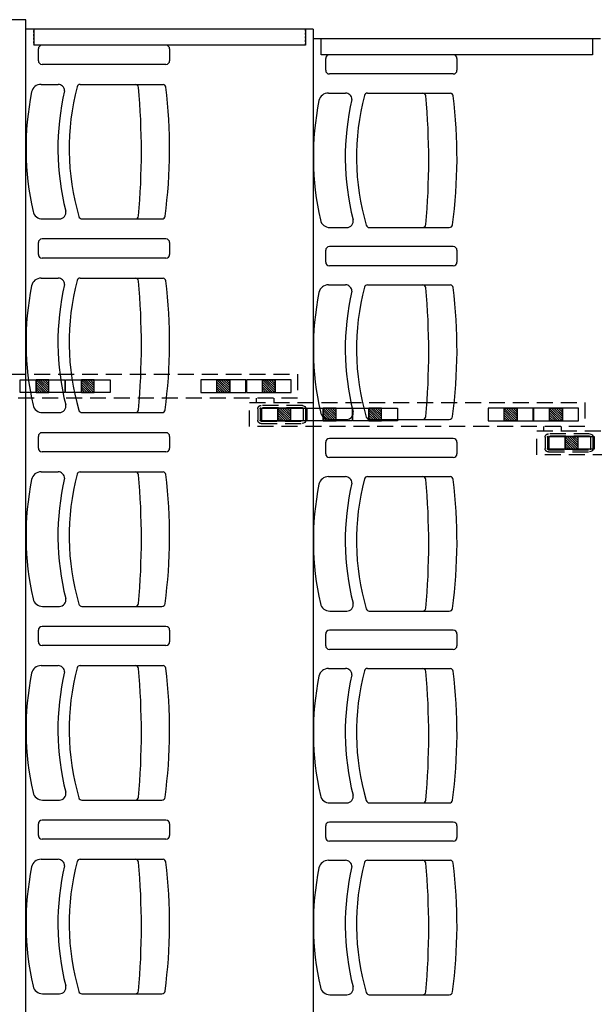
# Model space of a CAD drawing. Units: millimetres. Extents: x -1646 to 96220, y -18745 to 40556.
# Drawn here: x 31443 to 33243, y 25325 to 28409 of the extents above; entities that cross this region are included whole.
import ezdxf

# ---------------------------------------------------------------- set-up
doc = ezdxf.new("R2010")
doc.units = ezdxf.units.MM
doc.linetypes.add('HIDDEN', pattern=[0.5, 0.3, -0.2])
doc.linetypes.add('INTERROMPU2', pattern=[0.375, 0.25, -0.125])
doc.layers.add('AT_303_CACHE1', color=251, linetype='HIDDEN')
doc.layers.add('JONZAC. Plancher Haut - PLAN HAUT R+2', color=251, linetype='Continuous')

# ---------------------------------------------------------------- blocks, each defined once
blk = doc.blocks.new('2014-07-17 __ Scéno Agora R+1')
for p, q in [((110.2746, 185.8976), (109.3746, 185.8976)), ((110.2745, 168.2611), (110.2745, 185.8976)), ((111.1745, 185.8676), (110.2746, 185.8676)), ((111.1745, 185.8676), (111.1745, 168.2911)), ((112.0745, 185.8376), (111.1746, 185.8376)), ((110.713, 185.8176), (110.3248, 185.8176)), ((110.3133, 185.7691), (110.3133, 185.806)), ((110.7246, 185.806), (110.7246, 185.7691)), ((111.2134, 185.7391), (111.2134, 185.776)), ((111.6131, 185.7876), (111.2249, 185.7876)), ((111.6246, 185.776), (111.6246, 185.7391)), ((110.713, 185.7576), (110.3248, 185.7576)), ((111.6131, 185.7276), (111.2249, 185.7276)), ((110.3216, 185.6949), (110.3752, 185.6949)), ((110.4443, 185.6949), (110.704, 185.6949)), ((111.2217, 185.6679), (111.2752, 185.6679)), ((111.3444, 185.6679), (111.6041, 185.6679)), ((110.326, 185.2736), (110.3795, 185.2736)), ((110.4499, 185.2736), (110.7003, 185.2736)), ((111.226, 185.2466), (111.2796, 185.2466)), ((111.35, 185.2466), (111.6004, 185.2466)), ((110.3133, 185.1623), (110.3133, 185.1993)), ((110.713, 185.2108), (110.3248, 185.2108)), ((110.7246, 185.1993), (110.7246, 185.1623)), ((111.2134, 185.1383), (111.2134, 185.1753)), ((111.6131, 185.1868), (111.2249, 185.1868)), ((111.6246, 185.1753), (111.6246, 185.1383)), ((110.713, 185.1508), (110.3248, 185.1508)), ((111.6131, 185.1268), (111.2249, 185.1268)), ((110.3216, 185.0882), (110.3752, 185.0882)), ((110.4443, 185.0881), (110.704, 185.0881)), ((111.2217, 185.0672), (111.2752, 185.0672)), ((111.3444, 185.0671), (111.6041, 185.0671)), ((110.326, 184.6669), (110.3795, 184.6669)), ((110.4499, 184.6669), (110.7003, 184.6669)), ((111.226, 184.6458), (111.2796, 184.6458)), ((111.35, 184.6458), (111.6004, 184.6458)), ((110.713, 184.6041), (110.3248, 184.6041)), ((110.3133, 184.5556), (110.3133, 184.5925)), ((110.7246, 184.5925), (110.7246, 184.5556)), ((111.2134, 184.5376), (111.2134, 184.5745)), ((111.6131, 184.586), (111.2249, 184.586)), ((111.6246, 184.5745), (111.6246, 184.5376)), ((110.713, 184.5441), (110.3248, 184.5441)), ((111.6131, 184.526), (111.2249, 184.526)), ((110.3216, 184.4814), (110.3752, 184.4814)), ((110.4443, 184.4814), (110.704, 184.4814)), ((111.2217, 184.4664), (111.2752, 184.4664)), ((111.3444, 184.4663), (111.6041, 184.4663)), ((110.326, 184.0601), (110.3795, 184.0601)), ((110.4499, 184.0601), (110.7003, 184.0601)), ((111.226, 184.0451), (111.2796, 184.0451)), ((111.35, 184.0451), (111.6004, 184.0451)), ((110.713, 183.9973), (110.3248, 183.9973)), ((110.3133, 183.9488), (110.3133, 183.9858)), ((110.7246, 183.9858), (110.7246, 183.9488)), ((111.2134, 183.9368), (111.2134, 183.9738)), ((111.6131, 183.9853), (111.2249, 183.9853)), ((111.6246, 183.9738), (111.6246, 183.9368)), ((110.713, 183.9373), (110.3248, 183.9373)), ((111.6131, 183.9253), (111.2249, 183.9253)), ((110.3216, 183.8747), (110.3752, 183.8747)), ((110.4443, 183.8746), (110.704, 183.8746)), ((111.2217, 183.8656), (111.2752, 183.8656)), ((111.3444, 183.8656), (111.6041, 183.8656)), ((110.326, 183.4533), (110.3795, 183.4533)), ((110.4499, 183.4533), (110.7003, 183.4533)), ((111.226, 183.4443), (111.2796, 183.4443)), ((111.35, 183.4443), (111.6004, 183.4443)), ((110.3133, 183.3421), (110.3133, 183.379)), ((110.713, 183.3905), (110.3248, 183.3905)), ((110.7246, 183.379), (110.7246, 183.3421)), ((111.2134, 183.336), (111.2134, 183.373)), ((111.6131, 183.3845), (111.2249, 183.3845)), ((111.6246, 183.373), (111.6246, 183.3361)), ((110.713, 183.3305), (110.3248, 183.3305)), ((111.6131, 183.3245), (111.2249, 183.3245)), ((110.3216, 183.2679), (110.3752, 183.2679)), ((110.4443, 183.2679), (110.704, 183.2679)), ((111.2217, 183.2649), (111.2752, 183.2649)), ((111.3444, 183.2648), (111.6041, 183.2648)), ((110.326, 182.8466), (110.3795, 182.8466)), ((110.4499, 182.8466), (110.7003, 182.8466)), ((111.226, 182.8435), (111.2796, 182.8435)), ((111.35, 182.8435), (111.6004, 182.8435))]:
    blk.add_line(p, q)
at = {"extrusion": (0.013668, -2.04175e-11, 0.999907)}
for p, q in [((110.2997, 185.8176), (110.2997, 185.8676)), ((111.1496, 185.8676), (111.1496, 185.8176)), ((111.1996, 185.7876), (111.1996, 185.8376)), ((112.0495, 185.8376), (112.0495, 185.7876)), ((111.1496, 185.8176), (110.2997, 185.8176)), ((112.0495, 185.7876), (111.1996, 185.7876))]:
    blk.add_line(p, q, dxfattribs=at)
at = {"linetype": 'INTERROMPU2', "ltscale": 0.2}
for p, q in [((110.0751, 184.7876), (111.1251, 184.7876)), ((111.1251, 184.7876), (111.1251, 184.7126)), ((111.1251, 184.7126), (110.0751, 184.7126)), ((110.975, 184.6236), (110.975, 184.6986)), ((110.975, 184.6986), (112.0251, 184.6986)), ((112.0251, 184.6986), (112.0251, 184.6236)), ((111.0007, 184.6789), (111.0007, 184.6433)), ((111.0077, 184.6789), (111.0077, 184.6433)), ((111.1402, 184.6894), (111.0112, 184.6894)), ((111.1402, 184.6824), (111.0112, 184.6824)), ((111.1437, 184.6433), (111.1437, 184.6789)), ((111.1507, 184.6433), (111.1507, 184.6789)), ((111.0112, 184.6398), (111.1402, 184.6398)), ((112.0251, 184.6236), (110.975, 184.6236)), ((111.0112, 184.6328), (111.1402, 184.6328)), ((111.875, 184.5346), (111.875, 184.6096)), ((111.875, 184.6096), (112.925, 184.6096)), ((111.9007, 184.5899), (111.9007, 184.5543)), ((111.9077, 184.5899), (111.9077, 184.5543)), ((112.0402, 184.6004), (111.9112, 184.6004)), ((112.0402, 184.5934), (111.9112, 184.5934)), ((112.0437, 184.5543), (112.0437, 184.5899)), ((112.0507, 184.5543), (112.0507, 184.5899)), ((111.9112, 184.5508), (112.0402, 184.5508)), ((111.9112, 184.5438), (112.0402, 184.5438)), ((112.925, 184.5346), (111.875, 184.5346))]:
    blk.add_line(p, q, dxfattribs=at)
at = {"ltscale": 0.2}
for p, q in [((110.2559, 184.7701), (110.3961, 184.7701)), ((110.2559, 184.73), (110.2559, 184.7701)), ((110.306, 184.73), (110.306, 184.7701)), ((110.346, 184.7701), (110.306, 184.7701)), ((110.306, 184.7701), (110.306, 184.73)), ((110.3451, 184.73), (110.306, 184.7692)), ((110.3381, 184.73), (110.306, 184.7621)), ((110.346, 184.7362), (110.3122, 184.7701)), ((110.346, 184.7362), (110.3122, 184.7701)), ((110.346, 184.7433), (110.3192, 184.7701)), ((110.346, 184.7504), (110.3263, 184.7701)), ((110.346, 184.7575), (110.3334, 184.7701)), ((110.346, 184.7646), (110.3405, 184.7701)), ((110.346, 184.73), (110.346, 184.7701)), ((110.346, 184.73), (110.346, 184.7701)), ((110.3961, 184.7701), (110.3961, 184.73)), ((110.3981, 184.7701), (110.5383, 184.7701)), ((110.3981, 184.73), (110.3981, 184.7701)), ((110.4482, 184.73), (110.4482, 184.7701)), ((110.4882, 184.7701), (110.4482, 184.7701)), ((110.4482, 184.7701), (110.4482, 184.73)), ((110.4873, 184.73), (110.4482, 184.7692)), ((110.4803, 184.73), (110.4482, 184.7621)), ((110.4882, 184.7362), (110.4544, 184.7701)), ((110.4882, 184.7362), (110.4544, 184.7701)), ((110.4882, 184.7433), (110.4614, 184.7701)), ((110.4882, 184.7504), (110.4685, 184.7701)), ((110.4882, 184.7575), (110.4756, 184.7701)), ((110.4882, 184.7646), (110.4827, 184.7701)), ((110.4882, 184.73), (110.4882, 184.7701)), ((110.4882, 184.73), (110.4882, 184.7701)), ((110.5383, 184.7701), (110.5383, 184.73)), ((110.9629, 184.7701), (110.8227, 184.7701)), ((110.8227, 184.7701), (110.8227, 184.73)), ((110.8727, 184.73), (110.8727, 184.7701)), ((110.8727, 184.73), (110.8727, 184.7701)), ((110.8727, 184.7701), (110.9128, 184.7701)), ((110.9119, 184.73), (110.8727, 184.7692)), ((110.9048, 184.73), (110.8727, 184.7621)), ((110.9128, 184.7362), (110.879, 184.7701)), ((110.9128, 184.7362), (110.879, 184.7701)), ((110.9128, 184.7433), (110.886, 184.7701)), ((110.9128, 184.7504), (110.8931, 184.7701)), ((110.9128, 184.7575), (110.9002, 184.7701)), ((110.9128, 184.7646), (110.9073, 184.7701)), ((110.9128, 184.73), (110.9128, 184.7701)), ((110.9128, 184.7701), (110.9128, 184.73)), ((110.9629, 184.73), (110.9629, 184.7701)), ((111.1051, 184.7701), (110.9649, 184.7701)), ((110.9649, 184.7701), (110.9649, 184.73)), ((111.0149, 184.73), (111.0149, 184.7701)), ((111.0149, 184.73), (111.0149, 184.7701)), ((111.0149, 184.7701), (111.055, 184.7701)), ((111.0541, 184.73), (111.0149, 184.7692)), ((111.0471, 184.73), (111.0149, 184.7621)), ((111.055, 184.7362), (111.0212, 184.7701)), ((111.055, 184.7362), (111.0212, 184.7701)), ((111.055, 184.7433), (111.0282, 184.7701)), ((111.055, 184.7504), (111.0353, 184.7701)), ((111.055, 184.7575), (111.0424, 184.7701)), ((111.055, 184.7646), (111.0495, 184.7701)), ((111.055, 184.73), (111.055, 184.7701)), ((111.055, 184.7701), (111.055, 184.73)), ((111.1051, 184.73), (111.1051, 184.7701)), ((110.3961, 184.73), (110.2559, 184.73)), ((110.331, 184.73), (110.306, 184.7551)), ((110.3239, 184.73), (110.306, 184.748)), ((110.3168, 184.73), (110.306, 184.7409)), ((110.3097, 184.73), (110.306, 184.7338)), ((110.306, 184.73), (110.346, 184.73)), ((110.5383, 184.73), (110.3981, 184.73)), ((110.4732, 184.73), (110.4482, 184.7551)), ((110.4661, 184.73), (110.4482, 184.748)), ((110.459, 184.73), (110.4482, 184.7409)), ((110.4519, 184.73), (110.4482, 184.7338)), ((110.4482, 184.73), (110.4882, 184.73)), ((110.8227, 184.73), (110.9629, 184.73)), ((110.8978, 184.73), (110.8727, 184.7551)), ((110.8907, 184.73), (110.8727, 184.748)), ((110.8836, 184.73), (110.8727, 184.7409)), ((110.8765, 184.73), (110.8727, 184.7338)), ((110.9128, 184.73), (110.8727, 184.73)), ((110.9649, 184.73), (111.1051, 184.73)), ((111.04, 184.73), (111.0149, 184.7551)), ((111.0329, 184.73), (111.0149, 184.748)), ((111.0258, 184.73), (111.0149, 184.7409)), ((111.0187, 184.73), (111.0149, 184.7338)), ((111.055, 184.73), (111.0149, 184.73)), ((110.996, 184.7125), (110.996, 184.6986)), ((111.0512, 184.7126), (111.0512, 184.6987)), ((111.0136, 184.6811), (111.1538, 184.6811)), ((111.0136, 184.641), (111.0136, 184.6811)), ((111.0637, 184.641), (111.0637, 184.6811)), ((111.1038, 184.6811), (111.0637, 184.6811)), ((111.0637, 184.6811), (111.0637, 184.641)), ((111.1029, 184.641), (111.0637, 184.6802)), ((111.0958, 184.641), (111.0637, 184.6731)), ((111.0887, 184.641), (111.0637, 184.6661)), ((111.1038, 184.6473), (111.0699, 184.6811)), ((111.1038, 184.6473), (111.0699, 184.6811)), ((111.1038, 184.6543), (111.077, 184.6811)), ((111.1038, 184.6614), (111.0841, 184.6811)), ((111.1038, 184.6685), (111.0912, 184.6811)), ((111.1038, 184.6756), (111.0982, 184.6811)), ((111.1038, 184.641), (111.1038, 184.6811)), ((111.1038, 184.641), (111.1038, 184.6811)), ((111.1538, 184.6811), (111.1538, 184.641)), ((111.1558, 184.6811), (111.296, 184.6811)), ((111.1558, 184.641), (111.1558, 184.6811)), ((111.2059, 184.641), (111.2059, 184.6811)), ((111.246, 184.6811), (111.2059, 184.6811)), ((111.2059, 184.6811), (111.2059, 184.641)), ((111.2451, 184.641), (111.2059, 184.6802)), ((111.238, 184.641), (111.2059, 184.6731)), ((111.2309, 184.641), (111.2059, 184.6661)), ((111.246, 184.6473), (111.2121, 184.6811)), ((111.246, 184.6473), (111.2121, 184.6811)), ((111.246, 184.6543), (111.2192, 184.6811)), ((111.246, 184.6614), (111.2263, 184.6811)), ((111.246, 184.6685), (111.2334, 184.6811)), ((111.246, 184.6756), (111.2404, 184.6811)), ((111.246, 184.641), (111.246, 184.6811)), ((111.246, 184.641), (111.246, 184.6811)), ((111.296, 184.6811), (111.296, 184.641)), ((111.298, 184.6811), (111.4382, 184.6811)), ((111.298, 184.641), (111.298, 184.6811)), ((111.3481, 184.641), (111.3481, 184.6811)), ((111.3882, 184.6811), (111.3481, 184.6811)), ((111.3481, 184.6811), (111.3481, 184.641)), ((111.3873, 184.641), (111.3481, 184.6802)), ((111.3802, 184.641), (111.3481, 184.6731)), ((111.3731, 184.641), (111.3481, 184.6661)), ((111.3882, 184.6473), (111.3543, 184.6811)), ((111.3882, 184.6473), (111.3543, 184.6811)), ((111.3882, 184.6543), (111.3614, 184.6811)), ((111.3882, 184.6614), (111.3685, 184.6811)), ((111.3882, 184.6685), (111.3756, 184.6811)), ((111.3882, 184.6756), (111.3826, 184.6811)), ((111.3882, 184.641), (111.3882, 184.6811)), ((111.3882, 184.641), (111.3882, 184.6811)), ((111.4382, 184.6811), (111.4382, 184.641)), ((111.8628, 184.6811), (111.7226, 184.6811)), ((111.7226, 184.6811), (111.7226, 184.641)), ((111.7727, 184.641), (111.7727, 184.6811)), ((111.7727, 184.641), (111.7727, 184.6811)), ((111.7727, 184.6811), (111.8128, 184.6811)), ((111.8119, 184.641), (111.7727, 184.6802)), ((111.8048, 184.641), (111.7727, 184.6731)), ((111.7977, 184.641), (111.7727, 184.6661)), ((111.8128, 184.6473), (111.7789, 184.6811)), ((111.8128, 184.6473), (111.7789, 184.6811)), ((111.8128, 184.6543), (111.786, 184.6811)), ((111.8128, 184.6614), (111.7931, 184.6811)), ((111.8128, 184.6685), (111.8002, 184.6811)), ((111.8128, 184.6756), (111.8072, 184.6811)), ((111.8128, 184.641), (111.8128, 184.6811)), ((111.8128, 184.6811), (111.8128, 184.641)), ((111.8628, 184.641), (111.8628, 184.6811)), ((112.005, 184.6811), (111.8648, 184.6811)), ((111.8648, 184.6811), (111.8648, 184.641)), ((111.9149, 184.641), (111.9149, 184.6811)), ((111.9149, 184.641), (111.9149, 184.6811)), ((111.9149, 184.6811), (111.955, 184.6811)), ((111.9541, 184.641), (111.9149, 184.6802)), ((111.947, 184.641), (111.9149, 184.6731)), ((111.9399, 184.641), (111.9149, 184.6661)), ((111.955, 184.6473), (111.9211, 184.6811)), ((111.955, 184.6473), (111.9211, 184.6811)), ((111.955, 184.6543), (111.9282, 184.6811)), ((111.955, 184.6614), (111.9353, 184.6811)), ((111.955, 184.6685), (111.9424, 184.6811)), ((111.955, 184.6756), (111.9494, 184.6811)), ((111.955, 184.641), (111.955, 184.6811)), ((111.955, 184.6811), (111.955, 184.641)), ((112.005, 184.641), (112.005, 184.6811)), ((111.1538, 184.641), (111.0136, 184.641)), ((111.0816, 184.641), (111.0637, 184.659)), ((111.0746, 184.641), (111.0637, 184.6519)), ((111.0675, 184.641), (111.0637, 184.6448)), ((111.0637, 184.641), (111.1038, 184.641)), ((111.296, 184.641), (111.1558, 184.641)), ((111.2239, 184.641), (111.2059, 184.659)), ((111.2168, 184.641), (111.2059, 184.6519)), ((111.2097, 184.641), (111.2059, 184.6448)), ((111.2059, 184.641), (111.246, 184.641)), ((111.4382, 184.641), (111.298, 184.641)), ((111.3661, 184.641), (111.3481, 184.659)), ((111.359, 184.641), (111.3481, 184.6519)), ((111.3519, 184.641), (111.3481, 184.6448)), ((111.3481, 184.641), (111.3882, 184.641)), ((111.7226, 184.641), (111.8628, 184.641)), ((111.7906, 184.641), (111.7727, 184.659)), ((111.7836, 184.641), (111.7727, 184.6519)), ((111.7765, 184.641), (111.7727, 184.6448)), ((111.8128, 184.641), (111.7727, 184.641)), ((111.8648, 184.641), (112.005, 184.641)), ((111.9328, 184.641), (111.9149, 184.659)), ((111.9258, 184.641), (111.9149, 184.6519)), ((111.9187, 184.641), (111.9149, 184.6448)), ((111.955, 184.641), (111.9149, 184.641)), ((111.896, 184.6235), (111.896, 184.6096)), ((111.9511, 184.6236), (111.9511, 184.6097)), ((111.9136, 184.5921), (112.0538, 184.5921)), ((111.9136, 184.5521), (111.9136, 184.5921)), ((111.9637, 184.5521), (111.9637, 184.5921)), ((112.0037, 184.5921), (111.9637, 184.5921)), ((111.9637, 184.5921), (111.9637, 184.5521)), ((112.0029, 184.5521), (111.9637, 184.5912)), ((111.9958, 184.5521), (111.9637, 184.5842)), ((111.9887, 184.5521), (111.9637, 184.5771)), ((112.0037, 184.5583), (111.9699, 184.5921)), ((112.0037, 184.5583), (111.9699, 184.5921)), ((112.0037, 184.5653), (111.977, 184.5921)), ((112.0037, 184.5724), (111.984, 184.5921)), ((112.0037, 184.5795), (111.9911, 184.5921)), ((112.0037, 184.5866), (111.9982, 184.5921)), ((112.0037, 184.5521), (112.0037, 184.5921)), ((112.0037, 184.5521), (112.0037, 184.5921)), ((112.0538, 184.5921), (112.0538, 184.5521)), ((112.0538, 184.5521), (111.9136, 184.5521)), ((111.9816, 184.5521), (111.9637, 184.57)), ((111.9745, 184.5521), (111.9637, 184.5629)), ((111.9674, 184.5521), (111.9637, 184.5558)), ((111.9637, 184.5521), (112.0037, 184.5521))]:
    blk.add_line(p, q, dxfattribs=at)
for centre, radius, start, end in [((110.3248, 185.806, 0), 0.0115, 90, 180.0082), ((110.713, 185.806, 0), 0.0115, 0, 90), ((111.2249, 185.776, 0), 0.0115, 90, 180.0082), ((111.6131, 185.776, 0), 0.0115, 0, 90), ((110.3248, 185.7691, 0), 0.0115, 179.9918, 270), ((110.713, 185.7691, 0), 0.0115, 270, 0.0077), ((111.2249, 185.7391, 0), 0.0115, 179.9918, 270), ((111.6131, 185.7391, 0), 0.0115, 270, 0.0077), ((110.3216, 185.6649, 0), 0.03, 90, 167.8314), ((110.3752, 185.6749, 0), 0.02, 359.7402, 90), ((111.1716, 185.4944, 0), 0.7618, 165.3068, 196.2706), ((110.4443, 185.6849, 0), 0.01, 90, 164.4142), ((110.6171, 185.6849, 0), 0.01, 4.6747, 84.7523), ((108.3873, 185.4843, 0), 2.2488, 354.8592, 5.1394), ((110.703, 185.6849, 0), 0.01, 7.4121, 83.7465), ((109.1509, 185.4944, 0), 1.5737, 352.2565, 7.0037), ((111.1674, 185.4944, 0), 0.8928, 168.5705, 192.752), ((111.176, 185.4944, 0), 0.8014, 166.9836, 194.1614), ((111.2217, 185.6379, 0), 0.03, 90, 167.8314), ((111.2752, 185.6479, 0), 0.02, 359.7402, 90), ((112.0716, 185.4673, 0), 0.7618, 165.3068, 196.2706), ((111.3444, 185.6579, 0), 0.01, 90, 164.4142), ((111.5171, 185.6579, 0), 0.01, 4.6747, 84.7523), ((109.2873, 185.4573, 0), 2.2488, 354.8592, 5.1394), ((111.603, 185.6579, 0), 0.01, 7.4121, 83.7465), ((110.051, 185.4673, 0), 1.5737, 352.2565, 7.0037), ((112.0674, 185.4673, 0), 0.8928, 168.5705, 192.752), ((112.0761, 185.4673, 0), 0.8014, 166.9836, 194.1614), ((110.326, 185.3036, 0), 0.03, 192.1686, 270), ((110.3795, 185.2936, 0), 0.02, 270, 13.5115), ((110.6171, 185.2836, 0), 0.01, 270, 355.3253), ((110.7003, 185.2836, 0), 0.01, 270, 352.5879), ((110.4499, 185.2836, 0), 0.01, 195.5858, 270), ((111.226, 185.2766, 0), 0.03, 192.1686, 270), ((111.2796, 185.2666, 0), 0.02, 270, 13.5115), ((111.35, 185.2566, 0), 0.01, 195.5858, 270), ((111.5171, 185.2566, 0), 0.01, 270, 355.3253), ((111.6004, 185.2566, 0), 0.01, 270, 352.5879), ((110.3248, 185.1993, 0), 0.0115, 90, 180.0082), ((110.713, 185.1993, 0), 0.0115, 0, 90), ((110.3248, 185.1623, 0), 0.0115, 179.9918, 270), ((110.713, 185.1623, 0), 0.0115, 270, 0.0077), ((111.2249, 185.1753, 0), 0.0115, 90, 180.0082), ((111.6131, 185.1753, 0), 0.0115, 0, 90), ((111.2249, 185.1383, 0), 0.0115, 179.9918, 270), ((111.6131, 185.1383, 0), 0.0115, 270, 0.0077), ((110.3216, 185.0582, 0), 0.03, 90, 167.8314), ((111.176, 184.8876, 0), 0.8014, 166.9836, 194.1614), ((110.3752, 185.0682, 0), 0.02, 359.7402, 90), ((111.1716, 184.8876, 0), 0.7618, 165.3068, 196.2706), ((110.4443, 185.0781, 0), 0.01, 90, 164.4142), ((110.6171, 185.0782, 0), 0.01, 4.6747, 84.7523), ((108.3873, 184.8775, 0), 2.2488, 354.8592, 5.1394), ((110.703, 185.0782, 0), 0.01, 7.4121, 83.7465), ((109.1509, 184.8876, 0), 1.5737, 352.2565, 7.0037), ((111.2217, 185.0372, 0), 0.03, 90, 167.8314), ((111.2752, 185.0472, 0), 0.02, 359.7402, 90), ((111.3444, 185.0571, 0), 0.01, 90, 164.4142), ((111.5171, 185.0571, 0), 0.01, 4.6747, 84.7523), ((111.603, 185.0572, 0), 0.01, 7.4121, 83.7465), ((111.1674, 184.8876, 0), 0.8928, 168.5705, 192.752), ((112.0674, 184.8666, 0), 0.8928, 168.5705, 192.752), ((112.0761, 184.8666, 0), 0.8014, 166.9836, 194.1614), ((112.0716, 184.8666, 0), 0.7618, 165.3068, 196.2706), ((109.2873, 184.8565, 0), 2.2488, 354.8592, 5.1394), ((110.051, 184.8666, 0), 1.5737, 352.2565, 7.0037), ((110.326, 184.6969, 0), 0.03, 192.1686, 270), ((110.3795, 184.6869, 0), 0.02, 270, 13.5115), ((110.4499, 184.6769, 0), 0.01, 195.5858, 270), ((110.6171, 184.6769, 0), 0.01, 270, 355.3253), ((110.7003, 184.6769, 0), 0.01, 270, 352.5879), ((111.226, 184.6758, 0), 0.03, 192.1686, 270), ((111.2796, 184.6658, 0), 0.02, 270, 13.5115), ((111.35, 184.6558, 0), 0.01, 195.5858, 270), ((111.5171, 184.6558, 0), 0.01, 270, 355.3253), ((111.6004, 184.6558, 0), 0.01, 270, 352.5879), ((110.3248, 184.5925, 0), 0.0115, 90, 180.0082), ((110.713, 184.5925, 0), 0.0115, 0, 90), ((111.2249, 184.5745, 0), 0.0115, 90, 180.0082), ((111.6131, 184.5745, 0), 0.0115, 0, 90), ((110.3248, 184.5556, 0), 0.0115, 179.9918, 270), ((110.713, 184.5556, 0), 0.0115, 270, 0.0077), ((111.2249, 184.5376, 0), 0.0115, 179.9918, 270), ((111.6131, 184.5376, 0), 0.0115, 270, 0.0077), ((110.3216, 184.4514, 0), 0.03, 90, 167.8314), ((110.3752, 184.4614, 0), 0.02, 359.7402, 90), ((110.4443, 184.4714, 0), 0.01, 90, 164.4142), ((110.6171, 184.4714, 0), 0.01, 4.6747, 84.7523), ((110.703, 184.4714, 0), 0.01, 7.4121, 83.7465), ((111.1674, 184.2808, 0), 0.8928, 168.5705, 192.752), ((111.176, 184.2808, 0), 0.8014, 166.9836, 194.1614), ((111.1716, 184.2808, 0), 0.7618, 165.3068, 196.2706), ((108.3873, 184.2708, 0), 2.2488, 354.8592, 5.1394), ((109.1509, 184.2808, 0), 1.5737, 352.2565, 7.0037), ((111.2217, 184.4364, 0), 0.03, 90, 167.8314), ((111.2752, 184.4464, 0), 0.02, 359.7402, 90), ((112.0716, 184.2658, 0), 0.7618, 165.3068, 196.2706), ((111.3444, 184.4563, 0), 0.01, 90, 164.4142), ((111.5171, 184.4564, 0), 0.01, 4.6747, 84.7523), ((109.2873, 184.2557, 0), 2.2488, 354.8592, 5.1394), ((111.603, 184.4564, 0), 0.01, 7.4121, 83.7465), ((110.051, 184.2658, 0), 1.5737, 352.2565, 7.0037), ((112.0674, 184.2658, 0), 0.8928, 168.5705, 192.752), ((112.0761, 184.2658, 0), 0.8014, 166.9836, 194.1614), ((110.326, 184.0901, 0), 0.03, 192.1686, 270), ((110.3795, 184.0801, 0), 0.02, 270, 13.5115), ((110.4499, 184.0701, 0), 0.01, 195.5858, 270), ((110.6171, 184.0701, 0), 0.01, 270, 355.3253), ((110.7003, 184.0701, 0), 0.01, 270, 352.5879), ((111.226, 184.0751, 0), 0.03, 192.1686, 270), ((111.2796, 184.0651, 0), 0.02, 270, 13.5115), ((111.35, 184.0551, 0), 0.01, 195.5858, 270), ((111.5171, 184.0551, 0), 0.01, 270, 355.3253), ((111.6004, 184.0551, 0), 0.01, 270, 352.5879), ((110.3248, 183.9858, 0), 0.0115, 90, 180.0082), ((110.713, 183.9858, 0), 0.0115, 0, 90), ((111.2249, 183.9738, 0), 0.0115, 90, 180.0082), ((111.6131, 183.9738, 0), 0.0115, 0, 90), ((110.3248, 183.9488, 0), 0.0115, 179.9918, 270), ((110.713, 183.9488, 0), 0.0115, 270, 0.0077), ((111.2249, 183.9368, 0), 0.0115, 179.9918, 270), ((111.6131, 183.9368, 0), 0.0115, 270, 0.0077), ((110.3216, 183.8447, 0), 0.03, 90, 167.8314), ((110.3752, 183.8547, 0), 0.02, 359.7402, 90), ((111.1716, 183.6741, 0), 0.7618, 165.3068, 196.2706), ((110.4443, 183.8646, 0), 0.01, 90, 164.4142), ((110.6171, 183.8647, 0), 0.01, 4.6747, 84.7523), ((108.3873, 183.664, 0), 2.2488, 354.8592, 5.1394), ((110.703, 183.8647, 0), 0.01, 7.4121, 83.7465), ((109.1509, 183.6741, 0), 1.5737, 352.2565, 7.0037), ((111.2217, 183.8356, 0), 0.03, 90, 167.8314), ((111.2752, 183.8456, 0), 0.02, 359.7402, 90), ((111.3444, 183.8556, 0), 0.01, 90, 164.4142), ((111.5171, 183.8556, 0), 0.01, 4.6747, 84.7523), ((111.603, 183.8556, 0), 0.01, 7.4121, 83.7465), ((111.1674, 183.6741, 0), 0.8928, 168.5705, 192.752), ((111.176, 183.6741, 0), 0.8014, 166.9836, 194.1614), ((112.0674, 183.665, 0), 0.8928, 168.5705, 192.752), ((112.0761, 183.665, 0), 0.8014, 166.9836, 194.1614), ((112.0716, 183.665, 0), 0.7618, 165.3068, 196.2706), ((109.2873, 183.655, 0), 2.2488, 354.8592, 5.1394), ((110.051, 183.665, 0), 1.5737, 352.2565, 7.0037), ((110.326, 183.4833, 0), 0.03, 192.1686, 270), ((110.3795, 183.4733, 0), 0.02, 270, 13.5115), ((111.226, 183.4743, 0), 0.03, 192.1686, 270), ((111.2796, 183.4643, 0), 0.02, 270, 13.5115), ((110.4499, 183.4633, 0), 0.01, 195.5858, 270), ((110.6171, 183.4633, 0), 0.01, 270, 355.3253), ((110.7003, 183.4633, 0), 0.01, 270, 352.5879), ((111.35, 183.4543, 0), 0.01, 195.5858, 270), ((111.5171, 183.4543, 0), 0.01, 270, 355.3253), ((111.6004, 183.4543, 0), 0.01, 270, 352.5879), ((110.3248, 183.379, 0), 0.0115, 90, 180.0082), ((110.713, 183.379, 0), 0.0115, 0, 90), ((111.2249, 183.373, 0), 0.0115, 90, 180.0082), ((111.6131, 183.373, 0), 0.0115, 0, 90), ((110.3248, 183.3421, 0), 0.0115, 179.9918, 270), ((110.713, 183.3421, 0), 0.0115, 270, 0.0077), ((111.2249, 183.3361, 0), 0.0115, 179.9918, 270), ((111.6131, 183.3361, 0), 0.0115, 270, 0.0077), ((110.3216, 183.2379, 0), 0.03, 90, 167.8314), ((111.176, 183.0673, 0), 0.8014, 166.9836, 194.1614), ((110.3752, 183.2479, 0), 0.02, 359.7402, 90), ((111.1716, 183.0673, 0), 0.7618, 165.3068, 196.2706), ((110.4443, 183.2579, 0), 0.01, 90, 164.4142), ((110.6171, 183.2579, 0), 0.01, 4.6747, 84.7523), ((108.3873, 183.0573, 0), 2.2488, 354.8592, 5.1394), ((110.703, 183.2579, 0), 0.01, 7.4121, 83.7465), ((109.1509, 183.0673, 0), 1.5737, 352.2565, 7.0037), ((111.2217, 183.2349, 0), 0.03, 90, 167.8314), ((111.2752, 183.2449, 0), 0.02, 359.7402, 90), ((112.0716, 183.0643, 0), 0.7618, 165.3068, 196.2706), ((111.3444, 183.2548, 0), 0.01, 90, 164.4142), ((111.5171, 183.2548, 0), 0.01, 4.6747, 84.7523), ((109.2873, 183.0542, 0), 2.2488, 354.8592, 5.1394), ((111.603, 183.2549, 0), 0.01, 7.4121, 83.7465), ((110.051, 183.0643, 0), 1.5737, 352.2565, 7.0037), ((111.1674, 183.0673, 0), 0.8928, 168.5705, 192.752), ((112.0674, 183.0643, 0), 0.8928, 168.5705, 192.752), ((112.0761, 183.0643, 0), 0.8014, 166.9836, 194.1614), ((110.326, 182.8766, 0), 0.03, 192.1686, 270), ((110.3795, 182.8666, 0), 0.02, 270, 13.5115), ((110.4499, 182.8566, 0), 0.01, 195.5858, 270), ((110.6171, 182.8566, 0), 0.01, 270, 355.3253), ((110.7003, 182.8566, 0), 0.01, 270, 352.5879), ((111.226, 182.8735, 0), 0.03, 192.1686, 270), ((111.2796, 182.8635, 0), 0.02, 270, 13.5115), ((111.35, 182.8535, 0), 0.01, 195.5858, 270), ((111.5171, 182.8535, 0), 0.01, 270, 355.3253), ((111.6004, 182.8535, 0), 0.01, 270, 352.5879)]:
    blk.add_arc(centre, radius, start, end)
at = {"linetype": 'INTERROMPU2', "ltscale": 0.2, "extrusion": (0, 0, -1)}
for centre, major_axis, start_param, end_param in [((111.0112, 184.6789), (0.0025, 0.0102), 4.475227, 6.046024), ((111.0112, 184.6789), (-0.0034, 0.00082), 6.046024, 7.61682), ((111.0112, 184.6433), (0.0025, 0.0102), 2.904431, 4.475227), ((111.0112, 184.6433), (0.00082, 0.0034), 2.904431, 4.475227), ((111.9112, 184.5899), (0.0025, 0.0102), 4.475227, 6.046024), ((111.9112, 184.5899), (-0.0034, 0.00082), 6.046024, 7.61682), ((111.9112, 184.5543), (0.0025, 0.0102), 2.904431, 4.475227), ((111.9112, 184.5543), (0.00082, 0.0034), 2.904431, 4.475227)]:
    blk.add_ellipse(centre, major_axis=major_axis, ratio=1, start_param=start_param, end_param=end_param, dxfattribs=at)
at = {"extrusion": (0, 0, -1)}
for centre, major_axis, start_param, end_param in [((111.1402, 184.6789), (-0.0102, 0.0025), 1.333635, 2.904431), ((111.1402, 184.6789), (0.00082, 0.0034), -0.237162, 1.333635), ((111.1402, 184.6433), (0.0025, 0.0102), 1.333635, 2.904431), ((111.1402, 184.6433), (-0.0034, 0.00082), 2.904431, 4.475227), ((112.0402, 184.5899), (-0.0102, 0.0025), 1.333635, 2.904431), ((112.0402, 184.5899), (0.00082, 0.0034), -0.237162, 1.333635), ((112.0402, 184.5543), (0.0025, 0.0102), 1.333635, 2.904431), ((112.0402, 184.5543), (-0.0034, 0.00082), 2.904431, 4.475227)]:
    blk.add_ellipse(centre, major_axis=major_axis, ratio=1, start_param=start_param, end_param=end_param, dxfattribs=at)
blk = doc.blocks.new('FOND DE PLAN')
at = {"layer": 'JONZAC. Plancher Haut - PLAN HAUT R+2'}
blk.add_blockref('2014-07-17 __ Scéno Agora R+1', (4248.156, -1160.1004), dxfattribs=at)

msp = doc.modelspace()

# ---------------------------------------------------------------- linework, layer by layer
at = {"layer": 'AT_303_CACHE1', "ltscale": 0.35}
for p, q in [((31462.4, 28409.4, 0), (30562.4, 28409.4, 0)), ((31462.4, 10772.9, 0), (31462.4, 28409.4, 0)), ((32362.4, 28379.4, 0), (31462.4, 28379.4, 0)), ((32362.4, 28379.4, 0), (32362.4, 10802.9, 0)), ((33262.3, 28349.4, 0), (32362.3, 28349.4, 0))]:
    msp.add_line(p, q, dxfattribs=at)
at = {"layer": 'AT_303_CACHE1', "ltscale": 0.35, "extrusion": (0.013668, -2.04175e-11, 0.999907)}
for p, q in [((31487.4, 28329.4, 0), (31487.4, 28379.4, 0)), ((32337.3, 28379.4, 0), (32337.3, 28329.4, 0)), ((32387.4, 28299.4, 0), (32387.4, 28349.4, 0)), ((33237.2, 28349.4, 0), (33237.2, 28299.4, 0)), ((32337.3, 28329.4, 0), (31487.4, 28329.4, 0)), ((33237.2, 28299.4, 0), (32387.4, 28299.4, 0))]:
    msp.add_line(p, q, dxfattribs=at)

# ---------------------------------------------------------------- block references
at = {"color": 30, "true_color": 0xf8991e, "xscale": 1000, "yscale": 1000, "zscale": 1000}
msp.add_blockref('FOND DE PLAN', (-4326968.2, 1002612.2), dxfattribs=at)

doc.saveas('drawing.dxf')
